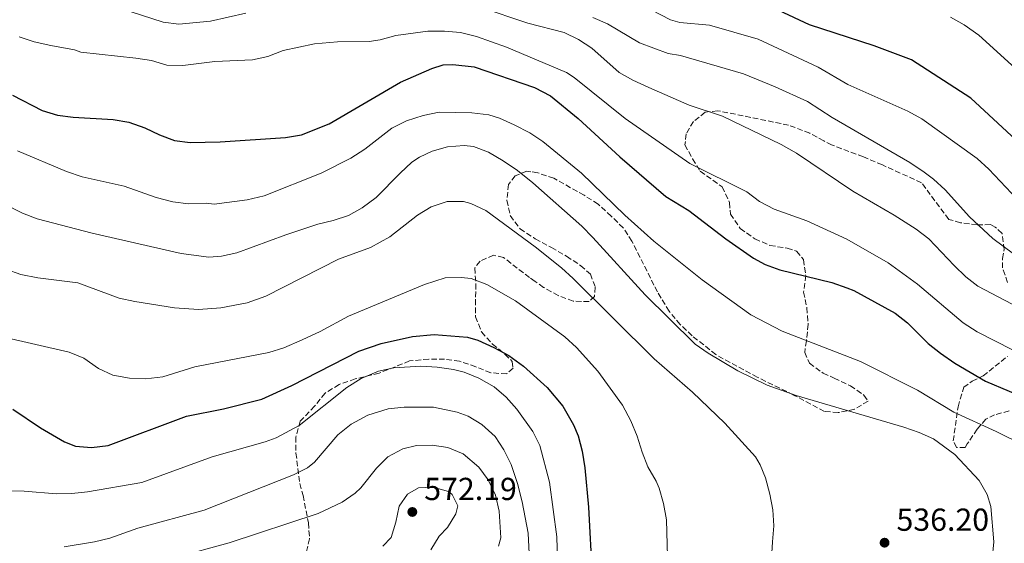
# Model space of a CAD drawing. Units: metres. Extents: x 625086 to 628561, y 4697168 to 4699544.
# Drawn here: x 625293 to 625603, y 4697789 to 4697954 of the extents above; entities that cross this region are included whole.
import ezdxf

# ---------------------------------------------------------------- set-up
doc = ezdxf.new("R2010")
doc.units = ezdxf.units.M
doc.header["$MEASUREMENT"] = 0
doc.linetypes.add('DGN Style 3', pattern=[2.435890702152634, 1.739921930109024, -0.6959687720436097])
for name, color, linetype, lineweight in [('Cota de punto acotado terreno', 7, 'Continuous', 0), ('Curva de nivel directora', 30, 'Continuous', 30), ('Curva de nivel intermedia', 30, 'Continuous', 0), ('Punto acotado terreno (símbolo)', 7, 'Continuous', 0), ('Zona arbolada', 92, 'DGN Style 3', 0)]:
    doc.layers.add(name, color=color, linetype=linetype, lineweight=lineweight)
doc.styles.add('Style-Arial', font='arial.ttf')

# ---------------------------------------------------------------- blocks, each defined once
blk = doc.blocks.new('5PATER')
at = {"layer": 'Punto acotado terreno (símbolo)', "linetype": 'Continuous', "lineweight": 0}
h = blk.add_hatch(color=51, dxfattribs=at)
edge = h.paths.add_edge_path()
edge.add_ellipse((0, 0), major_axis=(-0.1095731443231308, -0.1110710700762829), ratio=0.9994222409660317, start_angle=0, end_angle=360)

msp = doc.modelspace()

# ---------------------------------------------------------------- linework, layer by layer
at = {"layer": 'Curva de nivel directora', "color": 30, "linetype": 'Continuous', "lineweight": 30, "flags": 128}
for points, elevation in [([(625606.8399999985, 4697916.440000001), (625592.6799999984, 4697929.520000001), (625573.9999999991, 4697941.62), (625562.2399999998, 4697946.100000001), (625541.8499999982, 4697952.710000001), (625532.19, 4697957.230000001)], 500.0000000000003), ([(625290.9400000002, 4697930.560000001), (625300.2899999999, 4697925.710000002), (625305.1000000001, 4697924.25), (625310.0499999988, 4697923.58), (625322.6999999998, 4697922.820000002), (625327.6299999985, 4697921.970000001), (625332.6599999998, 4697920.250000002), (625337.2399999998, 4697918.000000001), (625341.9699999993, 4697916.190000001), (625346.9200000003, 4697915.590000001), (625356.3399999995, 4697915.77), (625376.940000001, 4697917.130000001), (625381.959999999, 4697918.039999999), (625390.6299999993, 4697921.449999999), (625413.1399999997, 4697934.65), (625423.0100000004, 4697938.930000001), (625426.5199999996, 4697940.070000002), (625429.6299999988, 4697940.189999999), (625436.3099999997, 4697939.4), (625455.3099999987, 4697932.970000002), (625460.3800000004, 4697930.260000001), (625469.0599999995, 4697923.140000002), (625482.150000001, 4697911.09), (625496.6199999994, 4697898.57), (625503.8799999993, 4697894.170000002), (625515.5299999989, 4697885.28), (625524.2699999985, 4697879.220000001), (625527.9099999996, 4697877.180000001), (625532.5099999995, 4697875.51), (625548.9000000001, 4697871.560000001), (625553.6599999989, 4697869.850000001), (625555.8499999995, 4697868.970000002), (625568.8499999992, 4697861.859999999), (625572.7999999988, 4697858.800000002), (625579.2299999993, 4697852.279999999), (625583.1900000002, 4697849.24), (625587.6799999983, 4697846.15), (625597.3599999989, 4697840.390000001), (625612.1699999992, 4697834.100000001)], 525.0000000000001), ([(625291.0199999984, 4697831.640000002), (625299.74, 4697825.779999999), (625307.3099999984, 4697821.369999999), (625310.8199999998, 4697820.010000001), (625315.7999999998, 4697819.51), (625321.0700000004, 4697820.150000001), (625345.8000000004, 4697829.369999999), (625357.3499999996, 4697831.75), (625369.5, 4697834.720000003), (625378.879999999, 4697839.020000001), (625399.979999999, 4697849.880000002), (625406.9900000007, 4697852.279999999), (625416.9500000007, 4697854.539999999), (625423.739999999, 4697855.150000002), (625434.230000001, 4697854.330000003), (625437.4699999997, 4697853.33), (625442.480000001, 4697851.090000001), (625447.2499999986, 4697848.5), (625451.8699999988, 4697845.130000002), (625459.3200000008, 4697838.480000002), (625464.2599999984, 4697832.51), (625467.6, 4697826.689999999), (625469.0199999993, 4697823.190000001), (625470.3600000005, 4697818.380000001), (625471.1899999996, 4697813.119999999), (625472.2800000004, 4697800.75), (625473.4299999992, 4697778.91)], 550.0000000000001)]:
    msp.add_lwpolyline(points, dxfattribs=dict(at, elevation=elevation))
at = {"layer": 'Curva de nivel intermedia', "color": 30, "linetype": 'Continuous', "lineweight": 0, "flags": 128}
for points, elevation in [([(625498.1600000015, 4697954.220000001), (625486.2100000001, 4697960.529999999)], 505), ([(625364.4100000006, 4697956.350000001), (625353.350000001, 4697953.819999999), (625343.3500000007, 4697952.840000001), (625338.400000002, 4697953.52), (625328.3500000003, 4697956.800000001)], 515.0000000000001), ([(625612.0900000011, 4697861.369999998), (625594.86, 4697870.389999999), (625591.0900000016, 4697873.289999999), (625587.4000000012, 4697876.829999999), (625579.4400000017, 4697885.3), (625575.4400000006, 4697888.3), (625568.5400000007, 4697892.699999998), (625555.5800000011, 4697900.249999999), (625537.8300000015, 4697912.259999999), (625533.0100000004, 4697914.930000001), (625514.4600000004, 4697923.880000002), (625503.9599999996, 4697927.399999999), (625491.350000001, 4697932.9), (625486.2800000015, 4697935.209999999), (625481.9200000007, 4697937.65), (625473.36, 4697945.289999999), (625469.1900000013, 4697948.09), (625464.6800000007, 4697950.25), (625453.2400000012, 4697953.189999999), (625438.2000000007, 4697958.220000001)], 515.0000000000001), ([(625612.2000000004, 4697876.06), (625599.5800000007, 4697885.359999998), (625592.3000000007, 4697892.220000001), (625584.6600000008, 4697900.649999999), (625580.9700000006, 4697904.04), (625577.9800000021, 4697906.310000001), (625573.4600000003, 4697909.310000001), (625549.0000000007, 4697923.460000001), (625541.2300000013, 4697928.470000001), (625531.1300000005, 4697933.090000001), (625521.1000000013, 4697937.179999999), (625501.2900000007, 4697942.960000001), (625497.3800000015, 4697943.600000001), (625488.3500000014, 4697946.98), (625478.2700000008, 4697952.960000001), (625473.6900000008, 4697954.949999998)], 510), ([(625610.8100000002, 4697894.009999998), (625598.4000000005, 4697907.180000001), (625594.6800000012, 4697910.52), (625577.2800000003, 4697923.05), (625572.8700000002, 4697925.42), (625553.9400000006, 4697933.859999999), (625544.6100000008, 4697939.369999999), (625525.7300000002, 4697948.189999999), (625510.4600000017, 4697952.519999999), (625501.0899999996, 4697953.390000001), (625498.1600000015, 4697954.220000001)], 505), ([(625606.6100000005, 4697939.039999999), (625595.1900000008, 4697949.460000001), (625590.630000001, 4697952.689999999), (625586.25, 4697955.09)], 495), ([(625293.0500000002, 4697948.92), (625297.8200000002, 4697947.359999999), (625303.0100000001, 4697946.169999998), (625310.5100000014, 4697944.800000001), (625312.5200000008, 4697944.099999999), (625329.800000001, 4697942.149999999), (625334.7600000009, 4697941.380000001), (625339.570000001, 4697939.999999999), (625344.5599999999, 4697939.829999999), (625354.7200000011, 4697941.079999999), (625366.4900000015, 4697941.600000001), (625371.3700000009, 4697942.65), (625376.2300000002, 4697944.56), (625386.1000000008, 4697946.649999999), (625393.3400000005, 4697947.349999999), (625403.2800000004, 4697947.46), (625406.7200000003, 4697947.930000001), (625411.6800000002, 4697949.329999999), (625421.7300000017, 4697950.65), (625427.0200000004, 4697950.679999999), (625432.0000000002, 4697950.199999998), (625437.0300000015, 4697948.969999999), (625446.54, 4697945.619999998), (625465.3700000015, 4697937.65), (625467.7699999998, 4697936.099999999), (625483.8099999995, 4697923.119999999), (625504.190000002, 4697908.99), (625522.2099999998, 4697900.039999999), (625526.2000000018, 4697897.019999999), (625530.7300000003, 4697894.58), (625541.0600000013, 4697890.949999998), (625553.6000000008, 4697885.13), (625566.640000001, 4697877.710000002), (625575.89, 4697870.939999999), (625590.3000000002, 4697858.84), (625594.7300000003, 4697855.960000001), (625611.3400000001, 4697847.51)], 520), ([(625292.5200000005, 4697913.019999999), (625307.9299999997, 4697906.499999999), (625312.8800000007, 4697904.829999999), (625326.0900000005, 4697901.829999999), (625336.1900000013, 4697898.3), (625341.4300000007, 4697896.939999999), (625346.3900000005, 4697896.3), (625351.9000000004, 4697896.480000001), (625354.4300000004, 4697896.21), (625364.870000001, 4697897.56), (625370.2100000009, 4697898.829999999), (625388.1300000004, 4697905.929999999), (625397.5000000002, 4697910.66), (625401.9100000003, 4697913.52), (625410.4300000007, 4697920.16), (625415.0199999996, 4697922.399999999), (625420.2300000021, 4697924.149999999), (625425.3000000013, 4697925.12), (625435.5600000009, 4697924.999999999), (625440.9800000011, 4697924.319999999), (625444.3000000004, 4697923.230000001), (625448.8800000002, 4697921.210000001), (625453.8100000012, 4697918.649999999), (625457.990000001, 4697915.910000001), (625470.11, 4697905.939999999), (625483.7600000004, 4697892.73), (625492.8700000008, 4697884.5), (625508.1000000014, 4697872.329999999), (625523.39, 4697861.300000001), (625533.3400000011, 4697856.180000001), (625557.9300000003, 4697846.619999998), (625575.860000001, 4697837.63), (625587.3300000018, 4697830.690000001), (625600.6600000003, 4697824.579999999), (625619.1900000023, 4697815.48)], 530.0000000000001), ([(625287.7300000006, 4697896.579999999), (625294.0700000017, 4697893.36), (625298.7499999999, 4697891.59), (625316.01, 4697887.079999999), (625344.1200000017, 4697880.600000001), (625352.780000001, 4697879.449999998), (625356.7400000016, 4697879.849999999), (625361.6400000012, 4697880.850000001), (625377.0700000006, 4697886.569999999), (625387.0700000008, 4697889.890000001), (625391.9400000013, 4697891.009999999), (625396.7100000011, 4697892.56), (625401.100000001, 4697895.01), (625405.490000001, 4697898.239999999), (625413.0200000014, 4697905.98), (625416.6600000003, 4697909.399999999), (625419.0600000008, 4697910.96), (625423.1399999999, 4697912.84), (625427.9500000001, 4697914.189999999), (625433.1900000017, 4697914.680000001), (625436.1399999998, 4697914.359999999), (625440.8100000012, 4697912.560000001), (625445.4400000003, 4697909.829999999), (625449.9100000008, 4697906.829999999), (625454.8100000002, 4697902.940000001), (625470.1900000006, 4697889.25), (625473.730000001, 4697885.720000001), (625490.1700000007, 4697867.62), (625497.7200000013, 4697860.179999999), (625505.890000001, 4697852.140000002), (625509.9800000011, 4697849.26), (625519.36, 4697843.640000001), (625528.5900000012, 4697839.210000001), (625537.730000001, 4697835.869999999), (625571.6200000008, 4697825.909999999), (625576.4300000009, 4697824.239999999), (625580.9300000003, 4697822.239999999), (625587.6500000015, 4697817.33), (625595.3300000017, 4697809.13), (625597.8000000014, 4697804.789999999), (625598.9600000015, 4697800.929999999), (625599.8900000014, 4697789.84), (625599.4300000009, 4697784.42)], 535), ([(625288.8700000005, 4697875.710000001), (625293.5799999998, 4697874.029999998), (625298.940000002, 4697872.929999998), (625311.5000000016, 4697871.359999999), (625324.5800000018, 4697866.569999999), (625329.4700000002, 4697865.53), (625341.9800000006, 4697863.580000001), (625349.5199999998, 4697863), (625356.6000000008, 4697863.519999999), (625364.8399999997, 4697865.119999998), (625370.7300000016, 4697867.24), (625393.5799999996, 4697878.869999999), (625403.7100000017, 4697882.56), (625409.72, 4697885.890000001), (625418.4600000017, 4697892.699999998), (625422.78, 4697895.369999999), (625427.8200000004, 4697897.029999998), (625432.9200000011, 4697897.039999999), (625435.2800000014, 4697896.349999999), (625439.9400000018, 4697894.189999999), (625455.4900000021, 4697882.789999997), (625463.78, 4697876.140000001), (625467.5400000019, 4697872.820000002), (625493.0000000005, 4697847.42), (625505.0100000001, 4697836.939999999), (625515.2800000008, 4697827.25), (625524.9000000011, 4697816.619999999), (625526.3899999997, 4697814.08), (625528.0400000014, 4697810.029999998), (625529.4100000015, 4697804.890000001), (625530.3400000016, 4697799.949999999), (625530.6200000008, 4697794.889999999), (625530.2600000009, 4697789.8), (625529.9000000011, 4697784.71)], 540.0000000000001), ([(625287.8600000001, 4697854.350000001), (625308.8399999995, 4697849.62), (625313.4500000007, 4697847.689999999), (625318.0199999993, 4697844.430000001), (625322.5700000002, 4697842.36), (625327.7699999993, 4697841.359999998), (625332.9900000006, 4697841.180000001), (625338.3200000015, 4697841.83), (625348.3500000008, 4697844.990000002), (625371.6200000013, 4697849.439999999), (625376.3799999999, 4697850.980000001), (625382.1900000013, 4697853.46), (625387.7999999995, 4697856.089999998), (625396.7600000004, 4697860.91), (625420.6299999999, 4697870.890000001), (625427.2100000002, 4697872.949999998), (625432.2200000016, 4697873.13), (625435.3500000008, 4697872.73), (625440.2600000014, 4697870.92), (625449.3600000008, 4697865.720000001), (625464.8200000017, 4697854.359999998), (625468.5900000001, 4697851.050000001), (625475.2700000011, 4697843.599999999), (625483.0100000015, 4697832.92), (625485.6, 4697827.980000001), (625487.6800000007, 4697823.130000001), (625489.1700000018, 4697818.079999999), (625491.0100000012, 4697813.439999999), (625493.5800000017, 4697808.989999998), (625494.5200000005, 4697806.7), (625495.98, 4697801.91), (625496.8700000019, 4697796.749999999), (625497.300000001, 4697781.289999999)], 545), ([(625280.0100000001, 4697805.980000001), (625294.6200000015, 4697805.810000001), (625304.7900000016, 4697804.9), (625309.6100000006, 4697805.07), (625314.5800000017, 4697805.569999998), (625331.7000000009, 4697808.57), (625353.8300000015, 4697816.630000001), (625370.5000000015, 4697821.309999999), (625373.9800000016, 4697822.579999999), (625381.2700000005, 4697826.49), (625396.2100000004, 4697838.439999999), (625400.7200000011, 4697841.300000001), (625406.1500000004, 4697843.58), (625411.0499999998, 4697844.589999998), (625419.49, 4697845.199999998), (625424.6900000012, 4697844.869999998), (625429.8200000009, 4697844.11), (625433.2200000007, 4697843.279999998), (625437.8400000008, 4697841.359999998), (625442.6500000008, 4697838.619999998), (625446.4000000014, 4697835.38), (625449.7200000007, 4697831.649999999), (625454.8200000013, 4697824.600000001), (625457.0099999997, 4697820.130000001), (625460.0100000014, 4697808.649999999), (625462.3800000009, 4697791.359999999), (625462.630000001, 4697780.13)], 555.0000000000001), ([(625307.2000000011, 4697788.3), (625316.7499999999, 4697789.829999999), (625321.6200000002, 4697790.98), (625330.4300000013, 4697794.140000001), (625351.2699999999, 4697799.789999999), (625379.4400000023, 4697810.909999998), (625383.8900000001, 4697813.189999999), (625386.0300000014, 4697814.960000001), (625393.4299999999, 4697823.58), (625397.6100000021, 4697826.869999998), (625402.7999999998, 4697829.680000001), (625409.2800000019, 4697831.73), (625414.2500000006, 4697832.269999998), (625423.5300000011, 4697832.259999999), (625431.000000001, 4697830.699999999), (625434.440000001, 4697829.38), (625438.7100000002, 4697826.779999998), (625442.9800000016, 4697823.039999999), (625445.7100000008, 4697818.850000001), (625447.9999999997, 4697814.140000001), (625449.9599999998, 4697808.180000001), (625451.4400000018, 4697802.429999999), (625453.3300000007, 4697792.609999999), (625453.7599999997, 4697784.009999998)], 560), ([(625342.2700000011, 4697784.9), (625359.2200000006, 4697789.529999999), (625387.1900000017, 4697798.749999999), (625394.7500000009, 4697802.34), (625398.8600000015, 4697805.189999999), (625400.6400000006, 4697806.800000001), (625405.5900000016, 4697813.03), (625409.0899999996, 4697816.600000001), (625413.8400000016, 4697819.13), (625418.1300000009, 4697820.16), (625423.1399999999, 4697820.259999999), (625428.0799999997, 4697819.519999999), (625432.8099999994, 4697817.580000001), (625437.7500000013, 4697813.359999998), (625440.7500000009, 4697809.319999999), (625443.0000000017, 4697804.560000001), (625444.2300000011, 4697799.509999999), (625444.7100000017, 4697791.140000001), (625444.0299999999, 4697788.430000001)], 565.0000000000001), ([(625407.5600000008, 4697788.49), (625410.1400000001, 4697791.179999999), (625411.6900000013, 4697795.989999999), (625412.7100000005, 4697801.039999999), (625415.3400000014, 4697804.859999998), (625418.8100000004, 4697806.890000001), (625423.3900000004, 4697807.06), (625428.2000000004, 4697805.720000001), (625429.4400000009, 4697804.769999999), (625431.1300000007, 4697801.119999998), (625430.5300000017, 4697798.680000001), (625427.9500000001, 4697794.390000001), (625425.3400000016, 4697791.57), (625422.7100000008, 4697787.320000002)], 570.0000000000001)]:
    msp.add_lwpolyline(points, dxfattribs=dict(at, elevation=elevation))
at = {"layer": 'Zona arbolada', "color": 92, "linetype": 'DGN Style 3', "lineweight": 0}
for points in [[(625604.2599999999, 4697871.560000001, 517.0500000000029), (625602.7100000001, 4697876.09, 516.2700000000041), (625602.6100000005, 4697879.02, 515.7599999999948), (625603.2000000002, 4697881.9, 514.7200000000012), (625602.5099999999, 4697886.970000001, 513.4199999999983), (625600.3600000005, 4697888.970000001, 513.5099999999948), (625598.8700000001, 4697889.779999999, 513.5099999999948), (625594.6399999997, 4697889.640000001, 513.5099999999948), (625589.4299999997, 4697890.32, 513.5099999999948), (625585.7599999999, 4697891.4, 513.5099999999948), (625577.1500000004, 4697902.939999999, 513.8500000000058), (625564.8399999999, 4697908.52, 515.9799999999959), (625558.8600000005, 4697911.060000001, 516.5), (625548.8700000001, 4697914.84, 517.0099999999948), (625546.4000000004, 4697916.130000001, 517.0099999999948), (625541.9800000006, 4697918.560000001, 517.529999999999), (625535.3200000003, 4697921.08, 518.9100000000036), (625513.0199999996, 4697925.619999999, 519.0899999999965), (625509.0599999997, 4697925.130000001, 519.0899999999965), (625505.3600000005, 4697922.220000001, 519.779999999999), (625503.0800000001, 4697918.33, 520.820000000007), (625502.6900000004, 4697914.859999999, 521.679999999993), (625505.0999999996, 4697910.449999999, 522.1999999999971), (625507.5, 4697906.560000001, 522.5399999999936), (625514.4199999999, 4697901.630000001, 524.1000000000058), (625516.6799999997, 4697896.699999999, 526.3500000000058), (625516.9900000002, 4697893.08, 526.5200000000041), (625520.0999999996, 4697888.529999999, 527.0399999999936), (625524.7100000001, 4697885.24, 527.2100000000064), (625529.4600000001, 4697883.17, 527.3800000000047), (625534.8499999996, 4697882.33, 527.7299999999959), (625537.8300000001, 4697881.4, 528.070000000007), (625540, 4697878.710000001, 528.5899999999965), (625540.7100000001, 4697873.730000001, 529.6300000000047), (625540.0300000003, 4697868.51, 530.1499999999943), (625541.0800000001, 4697863.539999999, 530.8399999999965), (625541.4500000002, 4697858.359999999, 531.1900000000023), (625540.9500000002, 4697853.16, 531.529999999999), (625540.3899999997, 4697849.5, 532.2200000000012), (625541.9000000004, 4697846.100000001, 533.0899999999965), (625546.1699999999, 4697842.970000001, 534.4700000000012), (625549.6799999997, 4697841.369999999, 535.1600000000036), (625554.79, 4697838.970000001, 535.3300000000017), (625559.0499999998, 4697836.01, 535.8500000000058), (625560.3300000001, 4697834.16, 536.8899999999994), (625556.0999999996, 4697831.58, 537.5800000000017), (625550.9500000002, 4697830.529999999, 537.2299999999959), (625546.6100000005, 4697830.880000001, 537.2299999999959), (625536.9100000003, 4697836.060000001, 537.4100000000036), (625525.4600000001, 4697841.689999999, 537.2299999999959), (625512.4000000004, 4697848.810000001, 535.8500000000058), (625504.9199999999, 4697854.76, 535.5099999999948), (625501.1600000003, 4697858.25, 535.3300000000017), (625497.7199999997, 4697862.449999999, 534.6399999999994), (625494.0300000003, 4697868.539999999, 534.6399999999994), (625486, 4697884.5, 533.6000000000058), (625483.25, 4697888.720000001, 533.6000000000058), (625479.4900000002, 4697892.380000001, 533.429999999993), (625475.3700000001, 4697896.210000001, 533.6000000000058), (625470.9400000004, 4697898.980000001, 533.429999999993), (625461.4100000003, 4697904.34, 533.9499999999971), (625456.3300000001, 4697906.050000001, 534.8099999999977), (625454.1900000004, 4697906.4, 535.3399999999965), (625452.8499999996, 4697906.609999999, 535.679999999993), (625449.2699999996, 4697905.100000001, 536.7100000000064), (625447.1200000001, 4697902.42, 537.9199999999983), (625446.6200000001, 4697897.390000001, 538.9600000000064), (625447.6600000003, 4697892.59, 539.8300000000017), (625450.7599999999, 4697888.380000001, 540.1699999999983), (625454.9699999997, 4697885.640000001, 540.320000000007), (625455.54, 4697885.27, 540.3399999999965), (625460.6600000003, 4697882.52, 540.3399999999965), (625465.4299999997, 4697879.76, 540.8600000000006), (625469.8600000005, 4697876.810000001, 540.8600000000006), (625472.9000000004, 4697874.15, 541.0399999999936), (625474.4299999997, 4697870.060000001, 541.2100000000064), (625474.2000000002, 4697867.109999999, 541.7299999999959), (625472.5300000003, 4697865.49, 541.5500000000029), (625467.5099999999, 4697865.65, 542.7599999999948), (625462.7699999996, 4697867.380000001, 543.8000000000029), (625458.1799999997, 4697869.980000001, 543.8000000000029), (625455.4900000002, 4697871.859999999, 543.8999999999943), (625453.7400000002, 4697873.100000001, 543.9700000000012), (625445.5599999997, 4697879.369999999, 544.8399999999965), (625442.4100000003, 4697880.109999999, 544.4900000000052), (625438.1600000003, 4697878.230000001, 544.6600000000036), (625436.5099999999, 4697876.09, 545.0099999999948), (625436.8700000001, 4697871.09, 546.2200000000012), (625436.7100000001, 4697866.07, 548.4700000000012), (625436.7300000006, 4697860.710000001, 550.1999999999971), (625438.6399999997, 4697855.939999999, 551.0599999999977), (625442.0700000003, 4697852.09, 552.2700000000041), (625445.9900000002, 4697848.949999999, 553.4799999999959), (625448.3200000003, 4697846.609999999, 553.6499999999943), (625448.5700000003, 4697844.539999999, 554), (625446.5599999997, 4697842.74, 554.8600000000006), (625441.54, 4697843.07, 555.5500000000029), (625436.7999999998, 4697844.970000001, 555.3800000000047), (625431.7199999997, 4697846.689999999, 556.2400000000052), (625427.0199999996, 4697847.380000001, 556.7599999999948), (625422.0099999999, 4697847.369999999, 556.9400000000023), (625415.9800000006, 4697846.800000001, 556.9400000000023), (625406.4299999997, 4697842.980000001, 557.1100000000006), (625398.8899999997, 4697841.15, 557.1100000000006), (625393.7699999996, 4697839.4, 557.1100000000006), (625389.3799999999, 4697836.65, 557.279999999999), (625386.0700000003, 4697832.539999999, 557.8000000000029), (625381.5700000003, 4697827.880000001, 559.179999999993), (625380.2000000002, 4697822.82, 560.9100000000036), (625380.2199999997, 4697817.800000001, 561.9499999999971), (625381.4400000004, 4697808.16, 566.7899999999936), (625382.4400000004, 4697804.4, 569.1999999999971), (625384.1399999997, 4697795.810000001, 570.7599999999948), (625384.5, 4697790.810000001, 571.8000000000029), (625383.3099999997, 4697785.75, 572.8300000000017)], [(625594.6399999997, 4697889.640000001, 513.5099999999948), (625589.4299999997, 4697890.32, 513.5099999999948), (625585.7599999999, 4697891.4, 513.5099999999948), (625577.1500000004, 4697902.939999999, 513.8500000000058), (625564.8399999999, 4697908.52, 515.9799999999959), (625558.8600000005, 4697911.060000001, 516.5), (625548.8700000001, 4697914.84, 517.0099999999948), (625546.4000000004, 4697916.130000001, 517.0099999999948), (625541.9800000006, 4697918.560000001, 517.529999999999), (625535.3200000003, 4697921.08, 518.9100000000036), (625513.0199999996, 4697925.619999999, 519.0899999999965), (625509.0599999997, 4697925.130000001, 519.0899999999965), (625505.3600000005, 4697922.220000001, 519.779999999999), (625503.0800000001, 4697918.33, 520.820000000007), (625502.6900000004, 4697914.859999999, 521.679999999993), (625505.0999999996, 4697910.449999999, 522.1999999999971), (625507.5, 4697906.560000001, 522.5399999999936), (625514.4199999999, 4697901.630000001, 524.1000000000058), (625516.6799999997, 4697896.699999999, 526.3500000000058), (625516.9900000002, 4697893.08, 526.5200000000041), (625520.0999999996, 4697888.529999999, 527.0399999999936), (625524.7100000001, 4697885.24, 527.2100000000064), (625529.4600000001, 4697883.17, 527.3800000000047), (625534.8499999996, 4697882.33, 527.7299999999959), (625537.8300000001, 4697881.4, 528.070000000007), (625540, 4697878.710000001, 528.5899999999965), (625540.7100000001, 4697873.730000001, 529.6300000000047), (625540.0300000003, 4697868.51, 530.1499999999943), (625541.0800000001, 4697863.539999999, 530.8399999999965), (625541.4500000002, 4697858.359999999, 531.1900000000023), (625540.9500000002, 4697853.16, 531.529999999999), (625540.3899999997, 4697849.5, 532.2200000000012), (625541.9000000004, 4697846.100000001, 533.0899999999965), (625546.1699999999, 4697842.970000001, 534.4700000000012), (625549.6799999997, 4697841.369999999, 535.1600000000036), (625554.79, 4697838.970000001, 535.3300000000017), (625559.0499999998, 4697836.01, 535.8500000000058), (625560.3300000001, 4697834.16, 536.8899999999994), (625556.0999999996, 4697831.58, 537.5800000000017), (625550.9500000002, 4697830.529999999, 537.2299999999959), (625546.6100000005, 4697830.880000001, 537.2299999999959), (625536.9100000003, 4697836.060000001, 537.4100000000036), (625525.4600000001, 4697841.689999999, 537.2299999999959), (625512.4000000004, 4697848.810000001, 535.8500000000058), (625504.9199999999, 4697854.76, 535.5099999999948), (625501.1600000003, 4697858.25, 535.3300000000017), (625497.7199999997, 4697862.449999999, 534.6399999999994), (625494.0300000003, 4697868.539999999, 534.6399999999994), (625486, 4697884.5, 533.6000000000058), (625483.25, 4697888.720000001, 533.6000000000058), (625479.4900000002, 4697892.380000001, 533.429999999993), (625475.3700000001, 4697896.210000001, 533.6000000000058), (625470.9400000004, 4697898.980000001, 533.429999999993), (625461.4100000003, 4697904.34, 533.9499999999971), (625456.3300000001, 4697906.050000001, 534.8099999999977), (625454.1900000004, 4697906.4, 535.3399999999965), (625452.8499999996, 4697906.609999999, 535.679999999993), (625449.2699999996, 4697905.100000001, 536.7100000000064), (625447.1200000001, 4697902.42, 537.9199999999983), (625446.6200000001, 4697897.390000001, 538.9600000000064), (625447.6600000003, 4697892.59, 539.8300000000017), (625450.7599999999, 4697888.380000001, 540.1699999999983), (625454.9699999997, 4697885.640000001, 540.320000000007), (625455.54, 4697885.27, 540.3399999999965), (625460.6600000003, 4697882.52, 540.3399999999965), (625465.4299999997, 4697879.76, 540.8600000000006), (625469.8600000005, 4697876.810000001, 540.8600000000006), (625472.9000000004, 4697874.15, 541.0399999999936), (625474.4299999997, 4697870.060000001, 541.2100000000064), (625474.2000000002, 4697867.109999999, 541.7299999999959), (625472.5300000003, 4697865.49, 541.5500000000029), (625467.5099999999, 4697865.65, 542.7599999999948), (625462.7699999996, 4697867.380000001, 543.8000000000029), (625458.1799999997, 4697869.980000001, 543.8000000000029), (625455.4900000002, 4697871.859999999, 543.8999999999943), (625453.7400000002, 4697873.100000001, 543.9700000000012), (625445.5599999997, 4697879.369999999, 544.8399999999965), (625442.4100000003, 4697880.109999999, 544.4900000000052), (625438.1600000003, 4697878.230000001, 544.6600000000036), (625436.5099999999, 4697876.09, 545.0099999999948), (625436.8700000001, 4697871.09, 546.2200000000012), (625436.7100000001, 4697866.07, 548.4700000000012), (625436.7300000006, 4697860.710000001, 550.1999999999971), (625438.6399999997, 4697855.939999999, 551.0599999999977), (625442.0700000003, 4697852.09, 552.2700000000041), (625445.9900000002, 4697848.949999999, 553.4799999999959), (625448.3200000003, 4697846.609999999, 553.6499999999943), (625448.5700000003, 4697844.539999999, 554), (625446.5599999997, 4697842.74, 554.8600000000006), (625441.54, 4697843.07, 555.5500000000029), (625436.7999999998, 4697844.970000001, 555.3800000000047), (625431.7199999997, 4697846.689999999, 556.2400000000052), (625427.0199999996, 4697847.380000001, 556.7599999999948), (625422.0099999999, 4697847.369999999, 556.9400000000023), (625415.9800000006, 4697846.800000001, 556.9400000000023), (625406.4299999997, 4697842.980000001, 557.1100000000006), (625398.8899999997, 4697841.15, 557.1100000000006), (625393.7699999996, 4697839.4, 557.1100000000006), (625389.3799999999, 4697836.65, 557.279999999999), (625386.0700000003, 4697832.539999999, 557.8000000000029), (625381.5700000003, 4697827.880000001, 559.179999999993)], [(625604.2599999999, 4697871.560000001, 517.0500000000029), (625602.7100000001, 4697876.09, 516.2700000000041), (625602.6100000005, 4697879.02, 515.7599999999948), (625603.2000000002, 4697881.9, 514.7200000000012), (625602.5099999999, 4697886.970000001, 513.4199999999983), (625600.3600000005, 4697888.970000001, 513.5099999999948), (625598.8700000001, 4697889.779999999, 513.5099999999948), (625594.6399999997, 4697889.640000001, 513.5099999999948)], [(625604.7199999997, 4697831.039999999, 531.6499999999943), (625600.1799999997, 4697829.850000001, 532.9400000000023), (625597.4600000001, 4697828.460000001, 534.6699999999983), (625594.7199999997, 4697825.34, 535.7100000000064), (625591.5899999999, 4697820.65, 535.9700000000012), (625590.9400000004, 4697819.5, 536.4900000000052), (625588.1799999997, 4697819.58, 535.8800000000047), (625587.1500000004, 4697821.609999999, 534.929999999993), (625588.6799999997, 4697832.390000001, 533.5500000000029), (625590.4600000001, 4697838.5, 531.5599999999977), (625593.0700000003, 4697840.4, 530.3500000000058), (625596.5499999998, 4697842.08, 529.2299999999959), (625604.2000000002, 4697848.220000001, 523.3600000000006)], [(625604.7199999997, 4697831.039999999, 531.6499999999943), (625600.1799999997, 4697829.850000001, 532.9400000000023), (625597.4600000001, 4697828.460000001, 534.6699999999983), (625594.7199999997, 4697825.34, 535.7100000000064), (625591.5899999999, 4697820.65, 535.9700000000012), (625590.9400000004, 4697819.5, 536.4900000000052), (625588.1799999997, 4697819.58, 535.8800000000047), (625587.1500000004, 4697821.609999999, 534.929999999993), (625588.6799999997, 4697832.390000001, 533.5500000000029), (625590.4600000001, 4697838.5, 531.5599999999977), (625593.0700000003, 4697840.4, 530.3500000000058), (625596.5499999998, 4697842.08, 529.2299999999959), (625604.2000000002, 4697848.220000001, 523.3600000000006)], [(625381.5700000003, 4697827.880000001, 559.179999999993), (625380.2000000002, 4697822.82, 560.9100000000036), (625380.2199999997, 4697817.800000001, 561.9499999999971), (625381.4400000004, 4697808.16, 566.7899999999936), (625382.4400000004, 4697804.4, 569.1999999999971), (625384.1399999997, 4697795.810000001, 570.7599999999948), (625384.5, 4697790.810000001, 571.8000000000029), (625383.3099999997, 4697785.75, 572.8300000000017)]]:
    msp.add_polyline3d(points, dxfattribs=at)

# ---------------------------------------------------------------- block references
at = {"layer": 'Punto acotado terreno (símbolo)', "color": 7, "linetype": 'Continuous', "lineweight": 0, "xscale": 10, "yscale": 10, "zscale": 10}
for p in [(625416.8500000001, 4697799.240000002, 572.1900000000028), (625565.5299999999, 4697789.560000001, 536.1999999999977)]:
    msp.add_blockref('5PATER', p, dxfattribs=at)

# ---------------------------------------------------------------- texts
at = {"layer": 'Cota de punto acotado terreno', "color": 7, "linetype": 'Continuous', "lineweight": 0, "style": 'Style-Arial'}
for s, p in [('572.19', (625420.6000000013, 4697802.990000002, 572.1900000000023)), ('536.20', (625569.280000001, 4697793.310000001, 536.1999999999971))]:
    msp.add_text(s, height=7.000000000000002, dxfattribs=at).set_placement(p)

doc.saveas('drawing.dxf')
